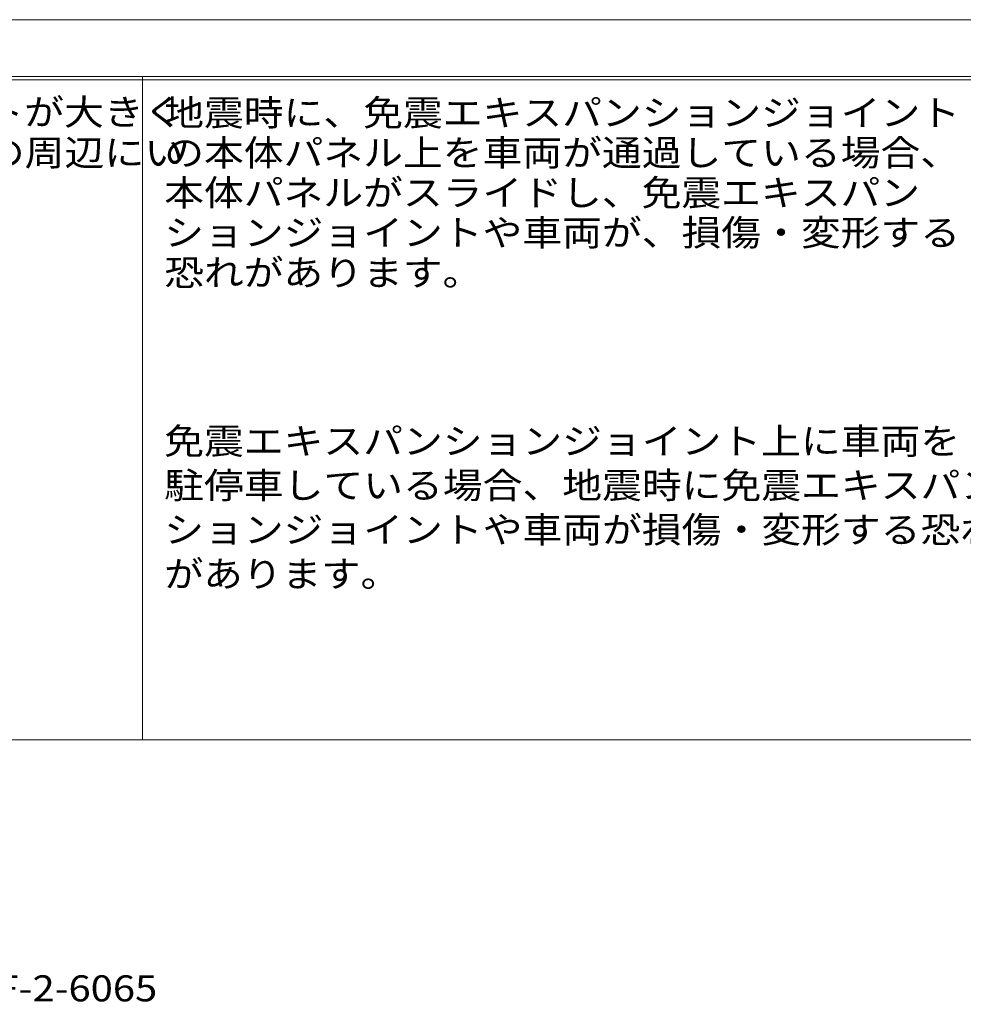
# Model space of a CAD drawing. Units: millimetres. Extents: x -5651 to 7729, y -5919 to 5584.
# Drawn here: x 2082 to 5391, y -5919 to -2466 of the extents above; entities that cross this region are included whole.
import ezdxf

# ---------------------------------------------------------------- set-up
doc = ezdxf.new("R2010")
doc.units = ezdxf.units.MM
doc.header["$LTSCALE"] = 30
doc.layers.add('F-5ﾚｲﾔ', color=7, linetype='Continuous')
doc.styles.add('ＭＳ ゴシック', font='txt')

msp = doc.modelspace()

# ---------------------------------------------------------------- linework, layer by layer
at = {"layer": 'F-5ﾚｲﾔ', "color": 7, "linetype": 'Continuous', "lineweight": 9}
for p, q in [((-2715.7, -2465.5), (7729.4, -2465.5)), ((-2715.7, -2664.7), (7729.4, -2664.7)), ((-2715.7, -2676.7), (7729.4, -2676.7)), ((2512.5, -2664.7), (2512.5, -4991.7)), ((-2715.7, -4991.7), (7729.4, -4991.7))]:
    msp.add_line(p, q, dxfattribs=at)

# ---------------------------------------------------------------- texts
at = {"layer": 'F-5ﾚｲﾔ', "color": 2, "linetype": 'Continuous', "lineweight": 9, "style": 'ＭＳ ゴシック'}
for s, width, p in [('地震時に免震建築物が大きく変位した時、免震エキスパンションジョイントが大きく', 1.121711, (-2660.6, -2835.2)), ('地震時に、免震エキスパンションジョイント', 1.11875, (2588.3, -2837.6)), ('可動することにより、その相対変位に追従または吸収する構造ですが、その周辺にい', 1.121711, (-2659, -2977.8)), ('の本体パネル上を車両が通過している場合、', 1.11875, (2588.3, -2977.8)), ('本体パネルがスライドし、免震エキスパン', 1.118421, (2588.3, -3118)), ('ションジョイントや車両が、損傷・変形する', 1.11875, (2588.3, -3258.2)), ('恐れがあります。 ', 1.117647, (2588.3, -3398.4)), ('免震エキスパンションジョイント上に車両を', 1.11875, (2588.3, -3989.4)), ('駐停車している場合、地震時に免震エキスパン', 1.119048, (2588.3, -4144.7)), ('ションジョイントや車両が損傷・変形する恐れ', 1.119048, (2588.3, -4300.1)), ('があります。', 1.104167, (2588.3, -4455.4)), ('本体パネルスチール製全面縞鋼板タイプ\u3000MX77CE-F-2-6065', 1.122642, (-1230.2, -5909.1))]:
    msp.add_text(s, height=91.44, dxfattribs=dict(at, width=width)).set_placement(p)

doc.saveas('drawing.dxf')
